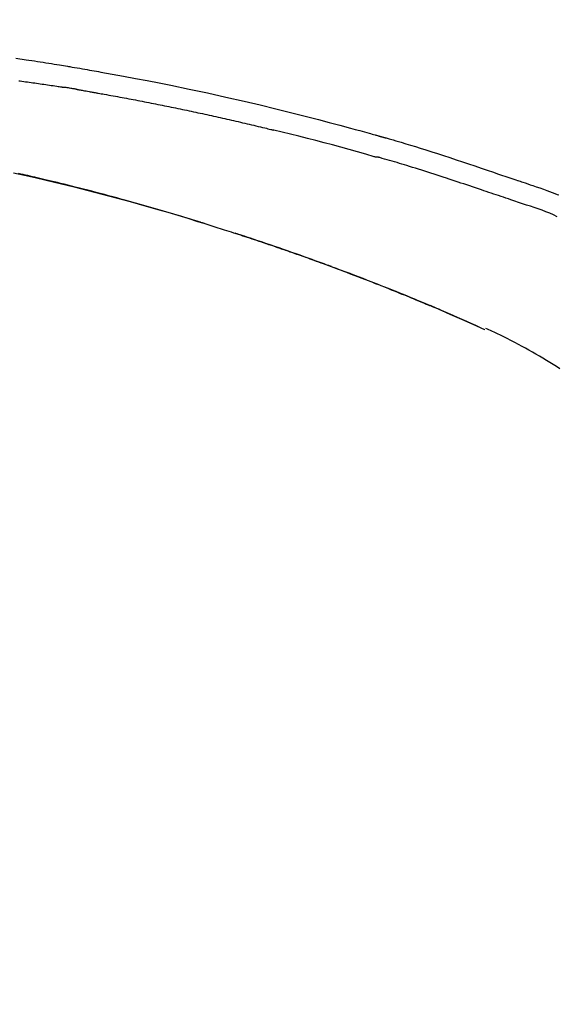
# Model space of a CAD drawing. Extents: x 27948 to 54421, y -11045 to -2175.
# Drawn here: x 49560 to 49600, y -7958 to -7885 of the extents above; entities that cross this region are included whole.
import ezdxf

# ---------------------------------------------------------------- set-up
doc = ezdxf.new("R2010")
doc.units = 0
doc.header["$LTSCALE"] = 50
doc.header["$MEASUREMENT"] = 0
doc.layers.get('0').update_dxf_attribs({"linetype": 'CONTINUOUS'})
doc.layers.get('DEFPOINTS').update_dxf_attribs({"color": 146, "linetype": 'CONTINUOUS'})
doc.layers.add('150-機器', color=8, linetype='CONTINUOUS')
doc.layers.add('166-寸法B', color=11, linetype='CONTINUOUS')
doc.styles.add('KH001', font='txt')
doc.dimstyles.new('KH1xx030', dxfattribs={"dimscale": 30, "dimtxt": 2, "dimasz": 0.6, "dimexe": 0.3, "dimexo": 1.2, "dimgap": 0.5, "dimtad": 3, "dimdec": 1, "dimdsep": 46, "dimlunit": 6, "dimtxsty": 'KH001', "dimblk": 'DOT', "dimcen": 1, "dimdle": 1, "dimclrd": 256, "dimclre": 256, "dimclrt": 256, "dimadec": 0, "dimazin": 0, "dimtfac": 1, "dimtdec": 1, "dimtix": 1, "dimtmove": 2, "dimatfit": 3, "dimldrblk": 'CLOSEDBLANK', "dimfxl": 1, "dimtolj": 1, "dimtzin": 0, "dimlwd": -1, "dimlwe": -1, "dimarcsym": 0})

# ---------------------------------------------------------------- blocks, each defined once
blk = doc.blocks.new('F402_D')
at = {"layer": '150-機器', "color": 13, "linetype": 'Continuous'}
blk.add_line((-53.224, 186.626), (-53.228, 186.628), dxfattribs=at)
for points in [[(-87.911, 206.719), (-87.156, 206.605), (-86.947, 206.574), (-86.738, 206.542), (-86.529, 206.51), (-86.32, 206.478), (-86.111, 206.446), (-85.902, 206.413), (-85.693, 206.38), (-85.484, 206.347), (-85.283, 206.315), (-85.083, 206.282), (-84.883, 206.25), (-84.683, 206.217), (-84.539, 206.193), (-84.395, 206.169), (-84.252, 206.145), (-84.108, 206.121), (-84.021, 206.106), (-83.934, 206.091), (-83.848, 206.077), (-83.761, 206.062), (-83.57, 206.03), (-83.38, 205.997), (-83.189, 205.965), (-82.998, 205.932), (-82.821, 205.902), (-82.643, 205.871), (-82.466, 205.839), (-82.289, 205.808), (-82.124, 205.778), (-81.96, 205.749), (-81.796, 205.719), (-81.632, 205.689)], [(-81.639, 205.688), (-81.216, 205.613), (-80.793, 205.537), (-80.37, 205.461), (-79.947, 205.384), (-79.071, 205.221), (-78.196, 205.055), (-77.322, 204.885), (-76.449, 204.712), (-75.093, 204.433), (-73.739, 204.144), (-72.388, 203.844), (-71.038, 203.536), (-69.858, 203.259), (-68.679, 202.975), (-67.501, 202.684), (-66.326, 202.385), (-65.536, 202.179), (-64.746, 201.97), (-63.957, 201.759), (-63.168, 201.544), (-62.824, 201.45), (-62.479, 201.356), (-62.135, 201.261), (-61.791, 201.165), (-61.68, 201.134), (-61.569, 201.103), (-61.457, 201.072), (-61.346, 201.041), (-61.29, 201.026), (-61.235, 201.01), (-61.179, 200.995), (-61.123, 200.979), (-61.097, 200.972), (-61.071, 200.964), (-61.045, 200.957), (-61.019, 200.95), (-61.008, 200.947), (-60.997, 200.944), (-60.986, 200.941), (-60.975, 200.937), (-60.972, 200.937), (-60.968, 200.936), (-60.965, 200.935), (-60.961, 200.934), (-60.959, 200.933), (-60.958, 200.933), (-60.956, 200.932), (-60.955, 200.932), (-60.951, 200.931), (-60.947, 200.93), (-60.943, 200.929), (-60.94, 200.928), (-60.915, 200.921), (-60.89, 200.914), (-60.866, 200.907), (-60.841, 200.9), (-60.811, 200.892), (-60.78, 200.883), (-60.75, 200.875), (-60.719, 200.866), (-60.688, 200.858), (-60.658, 200.849), (-60.627, 200.84), (-60.596, 200.832), (-60.587, 200.829), (-60.577, 200.826), (-60.568, 200.824), (-60.559, 200.821), (-60.558, 200.821), (-60.557, 200.821), (-60.555, 200.82), (-60.554, 200.82), (-60.553, 200.82), (-60.552, 200.819), (-60.551, 200.819), (-60.55, 200.819), (-60.549, 200.818), (-60.548, 200.818), (-60.546, 200.818), (-60.545, 200.817), (-60.544, 200.817), (-60.543, 200.817), (-60.542, 200.816), (-60.541, 200.816), (-60.54, 200.816), (-60.539, 200.816), (-60.538, 200.815), (-60.536, 200.815), (-60.535, 200.815), (-60.534, 200.814), (-60.533, 200.814), (-60.532, 200.814), (-60.453, 200.792), (-60.374, 200.769), (-60.296, 200.747), (-60.217, 200.725), (-60.018, 200.668), (-59.819, 200.611), (-59.62, 200.553), (-59.422, 200.494), (-59.069, 200.389), (-58.716, 200.282), (-58.364, 200.175), (-58.012, 200.066), (-57.583, 199.931), (-57.154, 199.794), (-56.725, 199.656), (-56.297, 199.517), (-55.829, 199.363), (-55.361, 199.208), (-54.894, 199.053), (-54.427, 198.896), (-53.967, 198.741), (-53.508, 198.585), (-53.049, 198.43), (-52.59, 198.274), (-52.288, 198.172), (-51.986, 198.07), (-51.684, 197.968), (-51.382, 197.866), (-51.237, 197.817), (-51.092, 197.768), (-50.947, 197.719), (-50.802, 197.67)], [(-87.693, 205.042), (-87.603, 205.03), (-87.467, 205.012), (-87.331, 204.994), (-87.195, 204.975), (-87.059, 204.957), (-86.924, 204.938), (-86.788, 204.919), (-86.652, 204.901), (-86.516, 204.882), (-86.381, 204.863), (-86.245, 204.843), (-86.109, 204.824), (-85.974, 204.805), (-85.838, 204.785), (-85.702, 204.765), (-85.567, 204.745), (-85.431, 204.726), (-85.295, 204.705), (-85.16, 204.685), (-85.024, 204.665), (-84.888, 204.644), (-84.798, 204.631), (-84.708, 204.617), (-84.617, 204.603), (-84.527, 204.589), (-84.482, 204.582), (-84.437, 204.575), (-84.391, 204.568), (-84.346, 204.561)], [(-83.369, 204.402), (-83.396, 204.406), (-83.423, 204.411), (-83.451, 204.416), (-83.478, 204.42), (-83.532, 204.429), (-83.586, 204.438), (-83.64, 204.448), (-83.695, 204.457), (-83.776, 204.47), (-83.857, 204.483), (-83.939, 204.497), (-84.02, 204.51), (-84.075, 204.518), (-84.129, 204.527), (-84.183, 204.535), (-84.238, 204.544), (-84.265, 204.548), (-84.292, 204.552), (-84.319, 204.557), (-84.346, 204.561)], [(-83.369, 204.402), (-83.334, 204.396), (-83.299, 204.39), (-83.264, 204.384), (-83.229, 204.378), (-83.157, 204.365), (-83.085, 204.353), (-83.013, 204.341), (-82.941, 204.329), (-82.83, 204.309), (-82.72, 204.29), (-82.609, 204.27), (-82.499, 204.251), (-82.423, 204.237), (-82.348, 204.223), (-82.272, 204.21), (-82.197, 204.196), (-82.158, 204.189), (-82.119, 204.182), (-82.08, 204.175), (-82.042, 204.168)], [(-82.042, 204.168), (-81.987, 204.158), (-81.932, 204.149), (-81.877, 204.139), (-81.821, 204.129), (-81.711, 204.11), (-81.601, 204.09), (-81.491, 204.071), (-81.381, 204.051), (-81.216, 204.022), (-81.05, 203.992), (-80.885, 203.962), (-80.72, 203.932), (-80.555, 203.901), (-80.39, 203.871), (-80.224, 203.841), (-80.059, 203.81), (-79.894, 203.779), (-79.729, 203.748), (-79.564, 203.717), (-79.399, 203.686), (-79.233, 203.655), (-79.068, 203.623), (-78.903, 203.592), (-78.738, 203.56), (-78.573, 203.528), (-78.408, 203.496), (-78.243, 203.464), (-78.077, 203.431), (-77.912, 203.399), (-77.747, 203.366), (-77.582, 203.333), (-77.417, 203.3), (-77.252, 203.267), (-77.087, 203.234), (-76.922, 203.201), (-76.757, 203.167), (-76.592, 203.134), (-76.426, 203.1), (-76.261, 203.066), (-76.096, 203.032), (-75.931, 202.998), (-75.766, 202.964), (-75.601, 202.929), (-75.436, 202.895), (-75.271, 202.86), (-75.106, 202.825), (-74.941, 202.79), (-74.776, 202.755), (-74.611, 202.719), (-74.446, 202.684), (-74.281, 202.648), (-74.116, 202.612), (-73.951, 202.577), (-73.786, 202.541), (-73.621, 202.504), (-73.456, 202.468), (-73.291, 202.432), (-73.126, 202.395), (-72.961, 202.358), (-72.796, 202.321), (-72.631, 202.284), (-72.466, 202.247), (-72.301, 202.21), (-72.136, 202.172), (-71.971, 202.135), (-71.807, 202.097), (-71.642, 202.059), (-71.477, 202.021), (-71.312, 201.983), (-71.147, 201.945), (-70.982, 201.906), (-70.817, 201.868), (-70.652, 201.829), (-70.487, 201.79), (-70.323, 201.751), (-70.158, 201.712), (-69.993, 201.673), (-69.828, 201.633), (-69.663, 201.594), (-69.498, 201.554), (-69.389, 201.527), (-69.279, 201.5), (-69.169, 201.473), (-69.059, 201.447), (-69.004, 201.433), (-68.949, 201.42), (-68.894, 201.406), (-68.839, 201.393)], [(-61.385, 199.419), (-61.388, 199.419), (-61.391, 199.42), (-61.394, 199.421), (-61.397, 199.421), (-61.4, 199.422), (-61.403, 199.423), (-61.406, 199.424), (-61.409, 199.424), (-61.412, 199.425), (-61.416, 199.426), (-61.419, 199.427), (-61.422, 199.428), (-62.036, 199.607), (-62.651, 199.783), (-63.267, 199.957), (-63.883, 200.129), (-64.5, 200.299), (-65.118, 200.464), (-65.737, 200.626), (-66.356, 200.785), (-66.976, 200.94), (-67.597, 201.092), (-68.218, 201.243), (-68.839, 201.393)], [(-73.905, 194.464), (-73.972, 194.485), (-74.038, 194.506), (-74.105, 194.526), (-74.172, 194.547), (-74.322, 194.593), (-74.472, 194.64), (-74.623, 194.686), (-74.773, 194.732), (-75.009, 194.804), (-75.246, 194.876), (-75.482, 194.948), (-75.719, 195.019), (-75.973, 195.096), (-76.228, 195.172), (-76.482, 195.248), (-76.737, 195.323), (-76.994, 195.399), (-77.252, 195.474), (-77.509, 195.55), (-77.767, 195.624), (-78.027, 195.699), (-78.287, 195.774), (-78.547, 195.848), (-78.807, 195.922), (-79.07, 195.996), (-79.332, 196.07), (-79.595, 196.143), (-79.858, 196.216), (-80.157, 196.299), (-80.456, 196.381), (-80.755, 196.462), (-81.054, 196.543), (-81.364, 196.626), (-81.673, 196.708), (-81.983, 196.789), (-82.293, 196.87), (-82.601, 196.95), (-82.908, 197.029), (-83.216, 197.108), (-83.524, 197.186), (-83.795, 197.254), (-84.067, 197.322), (-84.339, 197.389), (-84.611, 197.456), (-84.841, 197.512), (-85.072, 197.568), (-85.303, 197.623), (-85.534, 197.678), (-85.736, 197.726), (-85.938, 197.773), (-86.14, 197.82), (-86.343, 197.867), (-86.516, 197.907), (-86.689, 197.947), (-86.862, 197.986), (-87.035, 198.026), (-87.209, 198.065), (-87.383, 198.104), (-87.558, 198.143), (-87.732, 198.182)], [(-88.087, 198.238), (-87.285, 198.061), (-86.484, 197.879), (-85.683, 197.693), (-84.643, 197.445), (-83.604, 197.189), (-82.567, 196.927), (-81.532, 196.659), (-80.501, 196.386), (-79.471, 196.107), (-78.443, 195.822), (-77.418, 195.53), (-76.679, 195.314), (-75.942, 195.095), (-75.206, 194.872), (-74.471, 194.645), (-74.019, 194.504), (-73.569, 194.363), (-73.118, 194.22), (-72.667, 194.077), (-72.498, 194.023), (-72.329, 193.969), (-72.16, 193.915), (-71.991, 193.861), (-71.821, 193.806), (-71.652, 193.752), (-71.483, 193.697), (-71.313, 193.641), (-71.143, 193.586), (-70.974, 193.53), (-70.804, 193.475), (-70.635, 193.419), (-70.465, 193.363), (-70.295, 193.306), (-70.125, 193.25), (-69.955, 193.193), (-69.822, 193.148), (-69.688, 193.103), (-69.555, 193.058), (-69.422, 193.013), (-69.321, 192.979), (-69.22, 192.945), (-69.119, 192.91), (-69.018, 192.876), (-68.945, 192.851), (-68.872, 192.826), (-68.799, 192.801), (-68.726, 192.776), (-68.64, 192.746), (-68.553, 192.717), (-68.467, 192.687), (-68.381, 192.657), (-68.282, 192.623), (-68.183, 192.589), (-68.084, 192.555), (-67.984, 192.52), (-67.872, 192.481), (-67.76, 192.442), (-67.648, 192.403), (-67.536, 192.364), (-67.411, 192.32), (-67.285, 192.276), (-67.16, 192.231), (-67.035, 192.187), (-66.897, 192.138), (-66.759, 192.089), (-66.621, 192.04), (-66.483, 191.991), (-66.332, 191.937), (-66.181, 191.883), (-66.03, 191.828), (-65.879, 191.774), (-65.707, 191.711), (-65.535, 191.649), (-65.362, 191.586), (-65.19, 191.523), (-64.99, 191.45), (-64.79, 191.376), (-64.59, 191.302), (-64.39, 191.228), (-64.156, 191.141), (-63.921, 191.054), (-63.687, 190.966), (-63.453, 190.878), (-63.187, 190.777), (-62.921, 190.676), (-62.655, 190.574), (-62.389, 190.472), (-62.124, 190.37), (-61.86, 190.267), (-61.595, 190.164), (-61.331, 190.06), (-61.087, 189.964), (-60.843, 189.868), (-60.599, 189.771), (-60.355, 189.674), (-60.151, 189.592), (-59.947, 189.51), (-59.743, 189.428), (-59.539, 189.346), (-59.361, 189.273), (-59.183, 189.201), (-59.005, 189.128), (-58.827, 189.056), (-58.675, 188.993), (-58.523, 188.931), (-58.371, 188.868), (-58.219, 188.805), (-58.093, 188.753), (-57.967, 188.701), (-57.841, 188.648), (-57.715, 188.595), (-57.64, 188.564), (-57.564, 188.532), (-57.489, 188.5), (-57.413, 188.469), (-57.38, 188.455), (-57.346, 188.441), (-57.313, 188.427), (-57.28, 188.413)], [(-51.305, 196.242), (-51.487, 196.303), (-51.668, 196.364), (-51.85, 196.425), (-52.031, 196.486), (-52.213, 196.547), (-52.394, 196.608), (-52.576, 196.669), (-52.757, 196.731), (-52.938, 196.792), (-53.119, 196.852), (-53.3, 196.913), (-53.482, 196.974), (-53.698, 197.047), (-53.914, 197.12), (-54.13, 197.192), (-54.346, 197.265), (-54.562, 197.338), (-54.778, 197.41), (-54.994, 197.483), (-55.21, 197.555), (-55.426, 197.626), (-55.641, 197.697), (-55.857, 197.767), (-56.073, 197.838), (-56.301, 197.913), (-56.53, 197.988), (-56.758, 198.063), (-56.986, 198.138), (-57.214, 198.212), (-57.442, 198.286), (-57.67, 198.359), (-57.899, 198.431), (-58.127, 198.502), (-58.356, 198.572), (-58.584, 198.642), (-58.813, 198.712), (-58.995, 198.769), (-59.177, 198.825), (-59.36, 198.881), (-59.542, 198.937), (-59.724, 198.992), (-59.906, 199.046), (-60.089, 199.1), (-60.271, 199.153), (-60.455, 199.203), (-60.639, 199.251), (-60.822, 199.301), (-61.005, 199.359), (-61.036, 199.37), (-61.066, 199.38), (-61.097, 199.389), (-61.128, 199.394), (-61.161, 199.394), (-61.194, 199.393), (-61.227, 199.39), (-61.26, 199.39), (-61.292, 199.394), (-61.323, 199.4), (-61.354, 199.409), (-61.385, 199.419)], [(-50.803, 197.667), (-50.803, 197.669), (-50.802, 197.67), (-50.801, 197.672), (-50.8, 197.674)], [(-50.798, 197.672), (-50.704, 197.641), (-50.611, 197.61), (-50.518, 197.579), (-50.425, 197.548), (-50.24, 197.486), (-50.056, 197.423), (-49.871, 197.36), (-49.687, 197.297), (-49.423, 197.207), (-49.159, 197.116), (-48.895, 197.023), (-48.633, 196.929), (-48.443, 196.859), (-48.254, 196.788), (-48.065, 196.717), (-47.877, 196.644), (-47.759, 196.598)], [(-47.87, 194.99), (-48.15, 195.117), (-48.43, 195.241), (-48.713, 195.361), (-48.998, 195.473), (-49.284, 195.575), (-49.573, 195.671), (-49.863, 195.764), (-50.153, 195.856), (-50.442, 195.95), (-50.73, 196.047), (-51.018, 196.144), (-51.305, 196.242)], [(-74.452, 194.632), (-74.481, 194.641), (-74.51, 194.65), (-74.539, 194.659), (-74.568, 194.668), (-74.597, 194.677), (-74.627, 194.686), (-74.656, 194.695), (-74.685, 194.704), (-74.714, 194.713), (-74.744, 194.722), (-74.773, 194.731), (-74.802, 194.74)], [(-74.246, 194.569), (-74.264, 194.575), (-74.283, 194.581), (-74.302, 194.587), (-74.321, 194.592), (-74.34, 194.598), (-74.359, 194.604), (-74.377, 194.61), (-74.396, 194.616), (-74.415, 194.621), (-74.434, 194.627), (-74.453, 194.633), (-74.471, 194.639)], [(-64.575, 191.296), (-64.596, 191.304), (-64.617, 191.312), (-64.638, 191.32), (-64.659, 191.327), (-64.776, 191.371), (-64.892, 191.414), (-65.009, 191.457), (-65.125, 191.5), (-65.341, 191.579), (-65.558, 191.658), (-65.774, 191.737), (-65.991, 191.815), (-66.29, 191.923), (-66.59, 192.03), (-66.889, 192.137), (-67.189, 192.243), (-67.502, 192.353), (-67.816, 192.463), (-68.129, 192.572), (-68.443, 192.68), (-68.769, 192.793), (-69.096, 192.904), (-69.423, 193.015), (-69.751, 193.126), (-70.023, 193.217), (-70.296, 193.308), (-70.568, 193.398), (-70.841, 193.487), (-71.005, 193.541), (-71.168, 193.594), (-71.332, 193.647), (-71.495, 193.7), (-71.545, 193.717), (-71.595, 193.733), (-71.645, 193.749), (-71.695, 193.765)], [(-57.269, 188.408), (-57.363, 188.448), (-57.458, 188.487), (-57.553, 188.527), (-57.648, 188.567), (-57.836, 188.645), (-58.023, 188.724), (-58.211, 188.803), (-58.399, 188.881), (-58.678, 188.996), (-58.958, 189.111), (-59.238, 189.225), (-59.518, 189.338), (-59.793, 189.449), (-60.068, 189.559), (-60.343, 189.67), (-60.618, 189.779), (-60.888, 189.886), (-61.158, 189.993), (-61.429, 190.099), (-61.699, 190.204), (-61.964, 190.307), (-62.229, 190.41), (-62.494, 190.512), (-62.76, 190.614), (-62.978, 190.697), (-63.197, 190.78), (-63.415, 190.863), (-63.634, 190.945), (-63.764, 190.994), (-63.894, 191.043), (-64.024, 191.091), (-64.154, 191.14), (-64.197, 191.156), (-64.241, 191.172), (-64.284, 191.188), (-64.327, 191.204)], [(-56.516, 188.088), (-56.58, 188.116), (-56.644, 188.143), (-56.708, 188.171), (-56.772, 188.198), (-56.836, 188.225), (-56.9, 188.253), (-56.965, 188.28), (-57.029, 188.307), (-57.093, 188.334), (-57.157, 188.361), (-57.222, 188.388), (-57.286, 188.415)], [(-53.224, 186.626), (-53.56, 186.78), (-53.896, 186.933), (-54.231, 187.086), (-54.568, 187.239), (-54.904, 187.391), (-55.241, 187.542), (-55.579, 187.692), (-55.917, 187.84), (-56.257, 187.985), (-56.597, 188.129), (-56.938, 188.271), (-57.28, 188.413)], [(-57.28, 188.413), (-57.277, 188.411), (-57.274, 188.41), (-57.271, 188.409), (-57.269, 188.408)], [(-53.228, 186.628), (-54.085, 187.008), (-54.942, 187.388), (-55.799, 187.768), (-56.656, 188.148)], [(-47.687, 183.745), (-47.933, 183.903), (-48.18, 184.058), (-48.429, 184.212), (-48.678, 184.364), (-48.936, 184.519), (-49.194, 184.672), (-49.454, 184.824), (-49.714, 184.974), (-49.969, 185.118), (-50.224, 185.261), (-50.481, 185.401), (-50.738, 185.54), (-51.02, 185.69), (-51.303, 185.838), (-51.587, 185.983), (-51.872, 186.126), (-52.079, 186.227), (-52.286, 186.326), (-52.493, 186.425), (-52.702, 186.521), (-52.814, 186.573), (-52.926, 186.624), (-53.038, 186.675), (-53.15, 186.726)]]:
    blk.add_lwpolyline(points, dxfattribs=at)
blk = doc.blocks.new('_Dot')
at = {"color": 0, "linetype": 'ByBlock', "lineweight": -2}
blk.add_line((-0.5, 0), (-1, 0), dxfattribs=at)
at = {"color": 0, "linetype": 'ByBlock', "const_width": 0.5}
blk.add_lwpolyline([(-0.25, 0, 1), (0.25, 0, 1)], format="xyb", close=True, dxfattribs=at)
blk = doc.blocks.new('*D121')
at = {"layer": '166-寸法B', "transparency": 16777216}
for p, q in [((49067.873, -8060.952), (49067.873, -7678.756)), ((49717.873, -8060.952), (49717.873, -7678.756)), ((49085.873, -7687.756), (49699.873, -7687.756))]:
    blk.add_line(p, q, dxfattribs=at)
at = {"layer": 'DEFPOINTS', "color": 0, "transparency": 16777216}
for p in [(49717.873, -7687.756), (49067.873, -8096.952), (49717.873, -8096.952)]:
    blk.add_point(p, dxfattribs=at)
at = {"layer": '166-寸法B', "transparency": 16777216, "xscale": 18, "yscale": 18, "zscale": 18, "rotation": 180}
blk.add_blockref('_Dot', (49067.873, -7687.756), dxfattribs=at)
at = {"layer": '166-寸法B', "transparency": 16777216, "xscale": 18, "yscale": 18, "zscale": 18}
blk.add_blockref('_Dot', (49717.873, -7687.756), dxfattribs=at)
at = {"layer": '166-寸法B', "transparency": 16777216, "insert": (49392.873, -7623.574), "char_height": 60, "attachment_point": 5, "style": 'KH001'}
blk.add_mtext('\\A1;650', dxfattribs=at)
blk = doc.blocks.new('_ClosedBlank')
at = {"color": 0, "linetype": 'ByBlock', "lineweight": -2}
for p, q in [((-1, 0.1667), (0, 0)), ((-1, 0.1667), (-1, -0.1667)), ((0, 0), (-1, -0.1667))]:
    blk.add_line(p, q, dxfattribs=at)
blk = doc.blocks.new('*D123')
at = {"layer": '166-寸法B', "transparency": 16777216}
for p, q in [((49067.873, -8060.952), (49067.873, -7813.756)), ((49714.873, -8060.952), (49714.873, -7813.756)), ((49696.873, -7822.756), (49085.873, -7822.756))]:
    blk.add_line(p, q, dxfattribs=at)
at = {"layer": 'DEFPOINTS', "color": 0, "transparency": 16777216}
for p in [(49067.873, -7822.756), (49067.873, -8096.952), (49714.873, -8096.952)]:
    blk.add_point(p, dxfattribs=at)
at = {"layer": '166-寸法B', "transparency": 16777216, "xscale": 18, "yscale": 18, "zscale": 18, "rotation": 180}
blk.add_blockref('_Dot', (49067.873, -7822.756), dxfattribs=at)
at = {"layer": '166-寸法B', "transparency": 16777216, "xscale": 18, "yscale": 18, "zscale": 18}
blk.add_blockref('_Dot', (49714.873, -7822.756), dxfattribs=at)
at = {"layer": '166-寸法B', "transparency": 16777216, "insert": (49391.373, -7777.756), "char_height": 60, "attachment_point": 5, "style": 'KH001'}
blk.add_mtext('\\A1;647', dxfattribs=at)

msp = doc.modelspace()

# ---------------------------------------------------------------- block references
at = {"layer": '150-機器'}
msp.add_blockref('F402_D', (49647.873, -8094.259), dxfattribs=at)

# ---------------------------------------------------------------- dimensions: what is measured, and where the dimension line sits
at = {"layer": '166-寸法B'}
dim = msp.add_linear_dim(base=(49717.873, -7687.756), p1=(49067.873, -8096.952), p2=(49717.873, -8096.952), dimstyle='KH1xx030', dxfattribs=at)
dim.commit()
dim.dimension.update_dxf_attribs({"geometry": '*D121', "text_midpoint": (49392.873, -7623.574), "dimtype": 128})
dim = msp.add_linear_dim(base=(49067.873, -7822.756), p1=(49714.873, -8096.952), p2=(49067.873, -8096.952), dimstyle='KH1xx030', dxfattribs=at)
dim.commit()
dim.dimension.update_dxf_attribs({"geometry": '*D123', "text_midpoint": (49391.373, -7777.756)})

doc.saveas('drawing.dxf')
